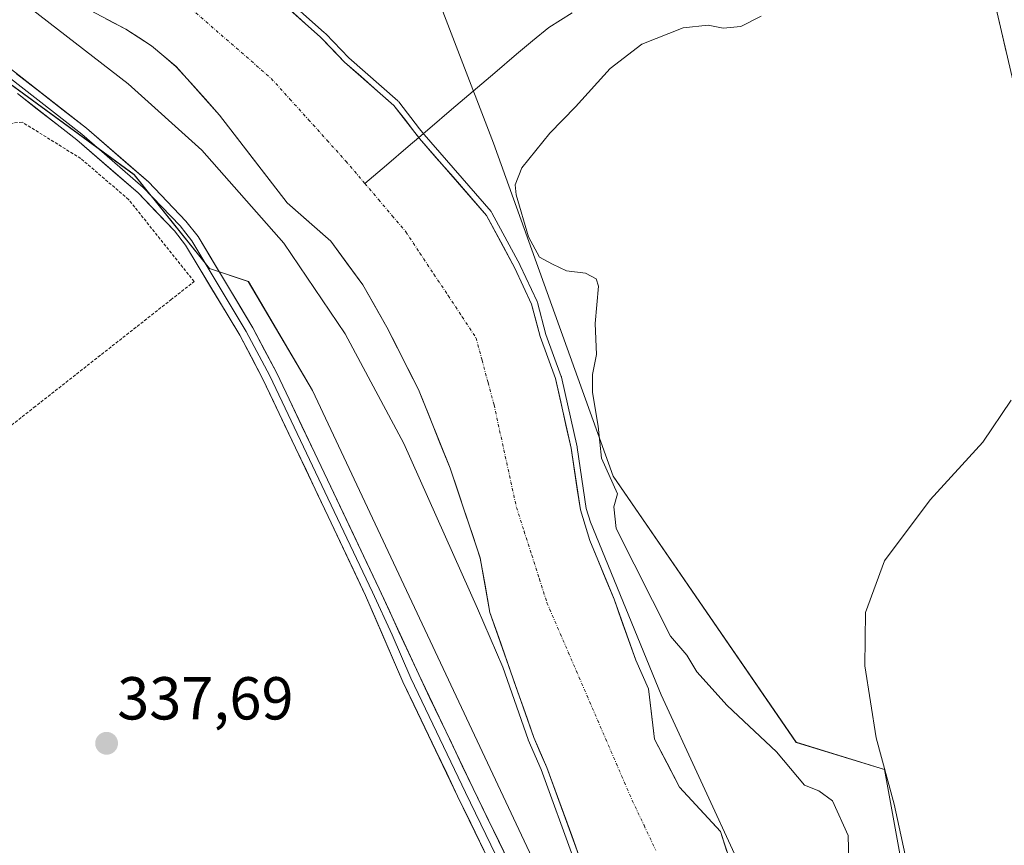
# Model space of a CAD drawing. Units: metres. Extents: x 583877 to 587330, y 4703491 to 4705846.
# Drawn here: x 584035 to 584198, y 4704828 to 4704965 of the extents above; entities that cross this region are included whole.
import ezdxf
from ezdxf.enums import TextEntityAlignment as Align

# ---------------------------------------------------------------- set-up
doc = ezdxf.new("R2010")
doc.units = ezdxf.units.M
doc.header["$MEASUREMENT"] = 0
doc.linetypes.add('TRAZO_Y_PUNTO', pattern=[1, 0.5, -0.25, 0, -0.25])
doc.linetypes.add('TRAZOS', pattern=[0.75, 0.5, -0.25])
for name, color, linetype, lineweight in [('Arbolado forestal CxS', 92, 'Continuous', 0), ('Carátula', 7, 'Continuous', 5), ('Corriente natural Cxs', 5, 'Continuous', 13), ('Corriente natural eje', 5, 'TRAZO_Y_PUNTO', 0), ('Corriente natural lineal', 142, 'Continuous', 13), ('Corriente natural superficial', 5, 'Continuous', 13), ('Cultivos herbáceos CxS', 92, 'Continuous', 0), ('Curva de nivel normal', 36, 'Continuous', 0), ('Layer 0', 7, 'Continuous', 0), ('Pista', 135, 'Continuous', 13), ('Pista Cxs', 135, 'Continuous', 0), ('Punto de cota en terreno', 7, 'Continuous', 0), ('Rótulo de punto de cota en terreno', 19, 'Continuous', 0), ('Suelo desnudo CxS', 43, 'Continuous', 0), ('Valla', 19, 'TRAZOS', 0)]:
    doc.layers.add(name, color=color, linetype=linetype, lineweight=lineweight)
doc.styles.add('Arial', font='txt', dxfattribs={"height": 0.2})

# ---------------------------------------------------------------- blocks, each defined once
blk = doc.blocks.new('*U160')
at = {"layer": 'Suelo desnudo CxS', "color": 43, "linetype": 'Continuous', "lineweight": 0}
for points in [[(584127.6901, 4704826.2501, 335.0259), (584122.2001, 4704841.2601, 335.8683), (584120.0501, 4704846.1901, 335.6577), (584112.7951, 4704866.8651, 334.9276), (584111.1947, 4704875.8743, 334.9361), (584106.2134, 4704890.712, 334.7644), (584100.9746, 4704903.7296, 334.633), (584095.7359, 4704914.0483, 334.5791), (584091.7671, 4704921.0333, 334.6222), (584086.4937, 4704928.2356, 334.704), (584079.2403, 4704934.5918, 334.7975), (584068.0501, 4704949.1001, 334.7163), (584060.9201, 4704957.1001, 334.7162), (584056.8401, 4704960.5501, 334.5336), (584052.5501, 4704963.2801, 334.5745), (584042.7301, 4704968.5201, 334.9369)], [(584077.2201, 4704968.7401, 335.0388), (584084.7701, 4704961.9701, 335.2764), (584084.9401, 4704961.8201, 335.2945), (584088.7501, 4704957.8301, 335.2892), (584096.9101, 4704950.6801, 335.1109), (584100.3701, 4704946.2101, 335.0712), (584101.1401, 4704945.2301, 335.0606), (584112.2401, 4704932.4801, 336.8131), (584116.9101, 4704923.7901, 336.87), (584119.6801, 4704917.8601, 336.6512), (584121.0901, 4704912.5001, 336.2429), (584123.6501, 4704905.5601, 336.3834), (584126.2301, 4704894.0101, 337.4585), (584127.7501, 4704883.8501, 336.8566), (584129.3301, 4704878.7901, 336.4915), (584133.3201, 4704869.0801, 336.0063), (584136.9301, 4704858.9701, 336.5297), (584139.0301, 4704854.2301, 336.3364), (584140.0272, 4704845.9444, 335.3152), (584144.1547, 4704838.0069, 335.0602), (584150.9101, 4704830.6701, 336.1492), (584154.1801, 4704820.7001, 335.385)]]:
    blk.add_polyline3d(points, dxfattribs=at)
blk = doc.blocks.new('*U161')
at = {"layer": 'Arbolado forestal CxS', "color": 92, "linetype": 'Continuous', "lineweight": 0}
for points in [[(584154.1801, 4704820.7001, 335.385), (584150.9101, 4704830.6701, 336.1492), (584144.1547, 4704838.0069, 335.0602), (584140.0272, 4704845.9444, 335.3152), (584139.0301, 4704854.2301, 336.3364), (584136.9301, 4704858.9701, 336.5297), (584133.3201, 4704869.0801, 336.0063), (584129.3301, 4704878.7901, 336.4915), (584127.7501, 4704883.8501, 336.8566), (584126.2301, 4704894.0101, 337.4585), (584123.6501, 4704905.5601, 336.3834), (584121.0901, 4704912.5001, 336.2429), (584119.6801, 4704917.8601, 336.6512), (584116.9101, 4704923.7901, 336.87), (584112.2401, 4704932.4801, 336.8131), (584101.1401, 4704945.2301, 335.0606), (584100.3701, 4704946.2101, 335.0712), (584096.9101, 4704950.6801, 335.1109), (584088.7501, 4704957.8301, 335.2892), (584084.9401, 4704961.8201, 335.2945), (584084.7701, 4704961.9701, 335.2764), (584077.2201, 4704968.7401, 335.0388)], [(584101.0183, 4704976.5835, 341.4224), (584113.3701, 4704944.4679, 339.5579), (584133.1945, 4704889.4095, 340.1778), (584163.4285, 4704845.3965, 340.8296), (584178.0735, 4704840.8887, 345.5137), (584185.8135, 4704798.1645, 344.0197), (584200.7757, 4704767.9991, 342.9645), (584207.3415, 4704748.8563, 341.4729), (584212.9939, 4704718.0469, 343.9907), (584219.9815, 4704717.5453, 344.916), (584218.1093, 4704683.6771, 344.7978)]]:
    blk.add_polyline3d(points, dxfattribs=at)
blk = doc.blocks.new('*U162')
at = {"layer": 'Arbolado forestal CxS', "color": 92, "linetype": 'Continuous', "lineweight": 0}
for points in [[(584143.6871, 4704685.0825, 337.9715), (584152.7485, 4704709.9405, 338.2173), (584154.9963, 4704728.4915, 338.2981), (584150.8633, 4704758.8471, 337.4644), (584134.0139, 4704796.0731, 337.2145), (584083.4641, 4704903.5371, 337.3798), (584072.8329, 4704921.5711, 338.3944), (584066.4009, 4704923.7217, 338.5038), (584060.2159, 4704931.4223, 338.4953), (584053.9289, 4704939.2451, 338.5879), (583993.4017, 4704983.5433, 338.7459)], [(584042.7301, 4704968.5201, 334.9369), (584052.5501, 4704963.2801, 334.5745), (584056.8401, 4704960.5501, 334.5336), (584060.9201, 4704957.1001, 334.7162), (584068.0501, 4704949.1001, 334.7163), (584079.2403, 4704934.5918, 334.7975), (584086.4937, 4704928.2356, 334.704), (584091.7671, 4704921.0333, 334.6222), (584095.7359, 4704914.0483, 334.5791), (584100.9746, 4704903.7296, 334.633), (584106.2134, 4704890.712, 334.7644), (584111.1947, 4704875.8743, 334.9361), (584112.7951, 4704866.8651, 334.9276), (584120.0501, 4704846.1901, 335.6577), (584122.2001, 4704841.2601, 335.8683), (584127.6901, 4704826.2501, 335.0259)]]:
    blk.add_polyline3d(points, dxfattribs=at)
blk = doc.blocks.new('*U165')
at = {"layer": 'Cultivos herbáceos CxS', "color": 92, "linetype": 'Continuous', "lineweight": 0}
blk.add_polyline3d([(583969.79, 4704475.96, 336.76), (583914.21, 4704506.27, 336.72), (583892.94, 4704512.96, 336.74), (583886.18, 4705075.44, 336.84), (583892.15, 4705067.19, 337.04), (583901.27, 4705053.85, 338.51), (583979.8, 4704990.79, 338.51), (583993.4, 4704983.54, 338.75), (584053.93, 4704939.25, 338.59), (584060.22, 4704931.42, 338.5), (584066.4, 4704923.72, 338.5), (584072.83, 4704921.57, 338.39), (584083.46, 4704903.54, 337.38), (584134.01, 4704796.07, 337.21), (584150.86, 4704758.85, 337.46), (584155, 4704728.49, 338.3), (584152.75, 4704709.94, 338.22), (584143.69, 4704685.08, 337.97), (584108.92, 4704646.42, 337.96), (584081.2, 4704617.65, 338.09), (584053.12, 4704588.16, 337.84), (584025.73, 4704538.99, 335.76), (583969.79, 4704475.96, 336.76)], close=True, dxfattribs=at)
blk = doc.blocks.new('*U169')
at = {"layer": 'Suelo desnudo CxS', "color": 43, "linetype": 'Continuous', "lineweight": 0}
blk.add_polyline3d([(584077.2201, 4704968.7401, 335.0388), (584084.7701, 4704961.9701, 335.2764), (584084.9401, 4704961.8201, 335.2945), (584088.7501, 4704957.8301, 335.2892), (584096.9101, 4704950.6801, 335.1109), (584100.3701, 4704946.2101, 335.0712), (584101.1401, 4704945.2301, 335.0606), (584112.2401, 4704932.4801, 336.8131), (584116.9101, 4704923.7901, 336.87), (584119.6801, 4704917.8601, 336.6512), (584121.0901, 4704912.5001, 336.2429), (584123.6501, 4704905.5601, 336.3834), (584126.2301, 4704894.0101, 337.4585), (584127.7501, 4704883.8501, 336.8566), (584129.3301, 4704878.7901, 336.4915), (584133.3201, 4704869.0801, 336.0063), (584136.9301, 4704858.9701, 336.5297), (584139.0301, 4704854.2301, 336.3364), (584140.0272, 4704845.9444, 335.3152), (584144.1547, 4704838.0069, 335.0602), (584150.9101, 4704830.6701, 336.1492), (584154.1801, 4704820.7001, 335.385)], dxfattribs=at)
blk = doc.blocks.new('*U171')
at = {"layer": 'Suelo desnudo CxS', "color": 43, "linetype": 'Continuous', "lineweight": 0}
blk.add_polyline3d([(584042.7301, 4704968.5201, 334.9369), (584052.5501, 4704963.2801, 334.5745), (584056.8401, 4704960.5501, 334.5336), (584060.9201, 4704957.1001, 334.7162), (584068.0501, 4704949.1001, 334.7163), (584079.2403, 4704934.5918, 334.7975), (584086.4937, 4704928.2356, 334.704), (584091.7671, 4704921.0333, 334.6222), (584095.7359, 4704914.0483, 334.5791), (584100.9746, 4704903.7296, 334.633), (584106.2134, 4704890.712, 334.7644), (584111.1947, 4704875.8743, 334.9361), (584112.7951, 4704866.8651, 334.9276), (584120.0501, 4704846.1901, 335.6577), (584122.2001, 4704841.2601, 335.8683), (584127.6901, 4704826.2501, 335.0259)], dxfattribs=at)
blk = doc.blocks.new('*U172')
at = {"layer": 'Arbolado forestal CxS', "color": 92, "linetype": 'Continuous', "lineweight": 0}
blk.add_polyline3d([(583886.18, 4705075.44, 336.84), (583892.15, 4705067.19, 337.04), (583901.27, 4705053.85, 338.51), (583979.8, 4704990.79, 338.51), (583993.4, 4704983.54, 338.75), (584053.93, 4704939.25, 338.59), (584060.22, 4704931.42, 338.5), (584066.4, 4704923.72, 338.5), (584072.83, 4704921.57, 338.39), (584083.46, 4704903.54, 337.38), (584134.01, 4704796.07, 337.21), (584150.86, 4704758.85, 337.46), (584155, 4704728.49, 338.3), (584152.75, 4704709.94, 338.22), (584143.69, 4704685.08, 337.97), (584108.92, 4704646.42, 337.96), (584081.2, 4704617.65, 338.09), (584053.12, 4704588.16, 337.84), (584025.73, 4704538.99, 335.76), (583969.79, 4704475.96, 336.76)], dxfattribs=at)
blk = doc.blocks.new('*U176')
at = {"layer": 'Arbolado forestal CxS', "color": 92, "linetype": 'Continuous', "lineweight": 0}
blk.add_polyline3d([(584077.2201, 4704968.7401, 335.0388), (584084.7701, 4704961.9701, 335.2764), (584084.9401, 4704961.8201, 335.2945), (584088.7501, 4704957.8301, 335.2892), (584096.9101, 4704950.6801, 335.1109), (584100.3701, 4704946.2101, 335.0712), (584101.1401, 4704945.2301, 335.0606), (584112.2401, 4704932.4801, 336.8131), (584116.9101, 4704923.7901, 336.87), (584119.6801, 4704917.8601, 336.6512), (584121.0901, 4704912.5001, 336.2429), (584123.6501, 4704905.5601, 336.3834), (584126.2301, 4704894.0101, 337.4585), (584127.7501, 4704883.8501, 336.8566), (584129.3301, 4704878.7901, 336.4915), (584133.3201, 4704869.0801, 336.0063), (584136.9301, 4704858.9701, 336.5297), (584139.0301, 4704854.2301, 336.3364), (584140.0272, 4704845.9444, 335.3152), (584144.1547, 4704838.0069, 335.0602), (584150.9101, 4704830.6701, 336.1492), (584154.1801, 4704820.7001, 335.385)], dxfattribs=at)
blk = doc.blocks.new('*U178')
at = {"layer": 'Arbolado forestal CxS', "color": 92, "linetype": 'Continuous', "lineweight": 0}
blk.add_polyline3d([(584042.7301, 4704968.5201, 334.9369), (584052.5501, 4704963.2801, 334.5745), (584056.8401, 4704960.5501, 334.5336), (584060.9201, 4704957.1001, 334.7162), (584068.0501, 4704949.1001, 334.7163), (584079.2403, 4704934.5918, 334.7975), (584086.4937, 4704928.2356, 334.704), (584091.7671, 4704921.0333, 334.6222), (584095.7359, 4704914.0483, 334.5791), (584100.9746, 4704903.7296, 334.633), (584106.2134, 4704890.712, 334.7644), (584111.1947, 4704875.8743, 334.9361), (584112.7951, 4704866.8651, 334.9276), (584120.0501, 4704846.1901, 335.6577), (584122.2001, 4704841.2601, 335.8683), (584127.6901, 4704826.2501, 335.0259)], dxfattribs=at)
blk = doc.blocks.new('*U179')
at = {"layer": 'Cultivos herbáceos CxS', "color": 92, "linetype": 'Continuous', "lineweight": 0}
blk.add_polyline3d([(583886.18, 4705075.44, 336.84), (583892.15, 4705067.19, 337.04), (583901.27, 4705053.85, 338.51), (583979.8, 4704990.79, 338.51), (583993.4, 4704983.54, 338.75), (584053.93, 4704939.25, 338.59), (584060.22, 4704931.42, 338.5), (584066.4, 4704923.72, 338.5), (584072.83, 4704921.57, 338.39), (584083.46, 4704903.54, 337.38), (584134.01, 4704796.07, 337.21), (584150.86, 4704758.85, 337.46), (584155, 4704728.49, 338.3), (584152.75, 4704709.94, 338.22), (584143.69, 4704685.08, 337.97), (584108.92, 4704646.42, 337.96), (584081.2, 4704617.65, 338.09), (584053.12, 4704588.16, 337.84), (584025.73, 4704538.99, 335.76), (583969.79, 4704475.96, 336.76)], dxfattribs=at)
blk = doc.blocks.new('*U180')
at = {"layer": 'Corriente natural Cxs', "color": 5, "linetype": 'Continuous', "lineweight": 13}
for points in [[(584127.69, 4704826.25, 335.3), (584126.32, 4704830, 335.2), (584124.95, 4704833.76, 335.51), (584123.57, 4704837.51, 335.88), (584122.2, 4704841.26, 335.87), (584121.13, 4704843.73, 335.72), (584120.05, 4704846.19, 335.6), (584118.6, 4704850.33, 335.48), (584117.15, 4704854.46, 335.48), (584115.7, 4704858.6, 335.22), (584114.25, 4704862.73, 335.16), (584112.8, 4704866.87, 335.11), (584111.99, 4704871.37, 335.02), (584111.19, 4704875.87, 334.91), (584109.95, 4704879.58, 334.94), (584108.7, 4704883.29, 334.77), (584107.46, 4704887, 334.74), (584106.21, 4704890.71, 334.69), (584104.47, 4704895.05, 334.72), (584102.72, 4704899.39, 334.58), (584100.97, 4704903.73, 334.61), (584099.23, 4704907.17, 334.61), (584097.48, 4704910.61, 334.52), (584095.74, 4704914.05, 334.57), (584093.75, 4704917.54, 334.58), (584091.77, 4704921.03, 334.53), (584089.13, 4704924.63, 334.71), (584086.49, 4704928.24, 334.72), (584082.87, 4704931.41, 334.79), (584079.24, 4704934.59, 334.85), (584076.44, 4704938.22, 334.7), (584073.65, 4704941.85, 334.74), (584070.85, 4704945.47, 334.72), (584068.05, 4704949.1, 334.76), (584065.67, 4704951.77, 334.8), (584063.3, 4704954.43, 334.73), (584060.92, 4704957.1, 334.66), (584058.88, 4704958.83, 334.6), (584056.84, 4704960.55, 334.62), (584054.7, 4704961.92, 334.7), (584052.55, 4704963.28, 334.79), (584049.28, 4704965.03, 334.91)], [(584079.74, 4704966.48, 335.1), (584082.25, 4704964.23, 334.94), (584084.77, 4704961.97, 335.07), (584084.94, 4704961.82, 335.07), (584086.85, 4704959.83, 335.11), (584088.75, 4704957.83, 335.26), (584091.47, 4704955.45, 335.3), (584094.19, 4704953.06, 335.21), (584096.91, 4704950.68, 335.2), (584098.64, 4704948.45, 334.98), (584100.37, 4704946.21, 334.9), (584101.14, 4704945.23, 334.84), (584103.92, 4704942.04, 335.21), (584106.69, 4704938.86, 335.17), (584109.47, 4704935.67, 335.37), (584112.24, 4704932.48, 335.44), (584114.58, 4704928.14, 336.14), (584116.91, 4704923.79, 335.21), (584118.3, 4704920.83, 335.97), (584119.68, 4704917.86, 336.11), (584120.39, 4704915.18, 335.81), (584121.09, 4704912.5, 335.42), (584122.37, 4704909.03, 335.29), (584123.65, 4704905.56, 335.42), (584124.51, 4704901.71, 335.09), (584125.37, 4704897.86, 335.04), (584126.23, 4704894.01, 334.95), (584126.74, 4704890.62, 335.2), (584127.24, 4704887.24, 335.81), (584127.75, 4704883.85, 336.54), (584128.54, 4704881.32, 336.48), (584129.33, 4704878.79, 336), (584130.66, 4704875.55, 335.35), (584131.99, 4704872.32, 334.97), (584133.32, 4704869.08, 335.44), (584134.52, 4704865.71, 335.55), (584135.73, 4704862.34, 335.46), (584136.93, 4704858.97, 335.66), (584137.98, 4704856.6, 336.01), (584139.03, 4704854.23, 335.97), (584139.53, 4704850.09, 335.49), (584140.03, 4704845.94, 335.22), (584142.09, 4704841.98, 335.14), (584144.15, 4704838.01, 335.03), (584147.53, 4704834.34, 335.08), (584150.91, 4704830.67, 335.37), (584152, 4704827.35, 335.36)]]:
    blk.add_polyline3d(points, dxfattribs=at)
blk = doc.blocks.new('*U184')
at = {"layer": 'Curva de nivel normal', "color": 36, "linetype": 'Continuous', "lineweight": 0}
for points in [[(584154.23, 4704824.84, 335), (584141.14, 4704853.25, 335), (584129.4301, 4704881.8249, 335), (584128.7277, 4704884.0744, 0), (584127.2191, 4704894.1581, 0), (584127.214, 4704894.1887, 0), (584127.206, 4704894.2281, 0), (584124.626, 4704905.7781, 0), (584124.6141, 4704905.8261, 0), (584124.5883, 4704905.9062, 0), (584122.045, 4704912.801, 0), (584120.6472, 4704918.1145, 0), (584120.6205, 4704918.2003, 0), (584120.5861, 4704918.2833, 0), (584117.8161, 4704924.2133, 0), (584117.8111, 4704924.224, 0), (584117.791, 4704924.2635, 0), (584113.121, 4704932.9535, 0), (584113.0628, 4704933.0486, 0), (584112.9943, 4704933.1367, 0), (584101.9109, 4704945.8677, 0), (584101.1587, 4704946.8251, 0), (584097.7009, 4704951.2922, 0), (584097.6384, 4704951.3654, 0), (584097.5691, 4704951.4322, 0), (584089.4426, 4704958.5529, 0), (584085.6633, 4704962.5107, 0), (584085.6312, 4704962.5429, 0), (584085.6017, 4704962.5699, 0), (584085.4347, 4704962.7173, 0), (584077.8877, 4704969.4846, 0)], [(584035.4, 4704967.82, 335), (584052.93, 4704954.26, 335), (584065.12, 4704943.27, 335), (584078.73, 4704927.9, 335), (584088.86, 4704912.92, 335), (584098.57, 4704894.78, 335), (584110.74, 4704867.54, 335), (584114.9163, 4704857.8, 335), (584119.1065, 4704845.859, 0), (584119.1139, 4704845.8387, 0), (584119.1335, 4704845.7904, 0), (584121.2714, 4704840.8881, 0), (584126.7509, 4704825.9066, 0), (584126.8189, 4704825.7592, 0), (584131.9289, 4704816.6892, 0), (584131.9417, 4704816.6672, 0), (584131.965, 4704816.6299, 0), (584133.6956, 4704814.0032, 335), (584172.06, 4704724.53, 335), (584174.4, 4704715.21, 335), (584175.08, 4704707.87, 335), (584174.43, 4704700.41, 335), (584172.72, 4704694.17, 335), (584168.84, 4704685.82, 335)]]:
    blk.add_polyline3d(points, dxfattribs=at)
blk = doc.blocks.new('5PATER')
at = {"layer": 'Carátula', "linetype": 'Continuous', "lineweight": 5}
h = blk.add_hatch(color=250, dxfattribs=at)
edge = h.paths.add_edge_path()
edge.add_ellipse((0, 0.01), major_axis=(-1.33, -1.34), ratio=0.999422, start_angle=0, end_angle=360)

msp = doc.modelspace()

# ---------------------------------------------------------------- linework, layer by layer
at = {"layer": 'Arbolado forestal CxS', "color": 92, "linetype": 'Continuous', "lineweight": 0}
msp.add_polyline3d([(583884.67, 4705201.46, 338.14), (583887.23, 4705191.51, 338.1), (583888.2, 4705130.27, 338.31), (583894.88, 4705111.97, 338.33), (583906.56, 4705097.56, 338.09), (583927.87, 4705078.25, 338.01), (583996.06, 4705029.27, 337.98), (584040.94, 4705005.3, 337.23), (584077.15, 4704999.06, 342.3), (584101.02, 4704976.58, 341.42), (584113.37, 4704944.47, 339.56), (584133.19, 4704889.41, 340.18), (584163.43, 4704845.4, 340.83), (584178.07, 4704840.89, 345.51), (584185.81, 4704798.16, 344.02), (584200.78, 4704768, 342.96), (584207.34, 4704748.86, 341.47), (584212.99, 4704718.05, 343.99), (584219.98, 4704717.55, 344.92)], dxfattribs=at)
at = {"layer": 'Corriente natural eje', "color": 5, "linetype": 'TRAZO_Y_PUNTO', "lineweight": 0}
for points in [[(584063.34, 4704966.71, 334.63), (584066.66, 4704963.82, 334.55), (584069.98, 4704960.93, 334.59), (584073.3, 4704958.04, 334.6), (584076.62, 4704955.15, 334.64), (584079.7, 4704951.74, 334.71), (584082.79, 4704948.33, 334.75), (584085.87, 4704944.91, 334.78), (584088.95, 4704941.5, 334.78), (584092.1, 4704937.79, 334.75)], [(584092.1, 4704937.79, 334.75), (584094.37, 4704935.12, 334.73), (584096.63, 4704932.46, 334.71), (584098.9, 4704929.79, 334.7), (584101.22, 4704926.28, 334.67), (584103.54, 4704922.77, 334.68), (584105.87, 4704919.26, 334.7), (584108.19, 4704915.75, 334.76), (584110.51, 4704912.24, 334.82), (584111.5, 4704908.56, 334.72), (584112.48, 4704904.88, 334.66), (584113.47, 4704901.2, 334.62), (584114.4, 4704896.96, 334.62), (584115.33, 4704892.72, 334.66), (584116.25, 4704888.48, 334.71), (584117.18, 4704884.24, 334.75), (584118.44, 4704880.3, 334.81), (584119.71, 4704876.35, 334.83), (584120.97, 4704872.41, 334.81), (584122.23, 4704868.46, 334.8), (584123.99, 4704864.38, 334.87), (584125.76, 4704860.29, 335.04), (584127.52, 4704856.21, 335.26), (584129.28, 4704852.13, 335.48), (584131.04, 4704848.04, 335.61), (584132.81, 4704843.96, 335.49), (584134.57, 4704839.87, 335.31), (584136.33, 4704835.79, 335.15), (584138.28, 4704831.68, 335.02), (584140.23, 4704827.57, 334.91)]]:
    msp.add_polyline3d(points, dxfattribs=at)
at = {"layer": 'Corriente natural lineal', "color": 142, "linetype": 'Continuous', "lineweight": 13}
for points in [[(584126.4, 4704965.98, 338.43), (584122.51, 4704963.57, 338.39), (584119.86, 4704961.36, 338.33), (584117.2, 4704959.15, 338.22), (584113.61, 4704956.1, 338.22), (584110.03, 4704953.05, 338.26), (584106.44, 4704950, 337.07), (584102.86, 4704946.94, 335.36), (584101.02, 4704945.38, 335.06)], [(584101.02, 4704945.38, 335.06), (584099.27, 4704943.89, 334.77), (584095.69, 4704940.84, 334.79), (584092.1, 4704937.79, 334.75)]]:
    msp.add_polyline3d(points, dxfattribs=at)
at = {"layer": 'Corriente natural superficial', "color": 5, "linetype": 'Continuous', "lineweight": 13}
for points in [[(584079.74, 4704966.48, 335.1), (584082.25, 4704964.23, 334.94), (584084.77, 4704961.97, 335.07), (584084.94, 4704961.82, 335.07), (584086.85, 4704959.83, 335.11), (584088.75, 4704957.83, 335.26), (584091.47, 4704955.45, 335.3), (584094.19, 4704953.06, 335.21), (584096.91, 4704950.68, 335.2), (584098.64, 4704948.45, 334.98), (584100.37, 4704946.21, 334.9), (584101.02, 4704945.38, 334.85)], [(584127.69, 4704826.25, 335.3), (584126.32, 4704830, 335.2), (584124.95, 4704833.76, 335.51), (584123.57, 4704837.51, 335.88), (584122.2, 4704841.26, 335.87), (584121.13, 4704843.73, 335.72), (584120.05, 4704846.19, 335.6), (584118.6, 4704850.33, 335.48), (584117.15, 4704854.46, 335.48), (584115.7, 4704858.6, 335.22), (584114.25, 4704862.73, 335.16), (584112.8, 4704866.87, 335.11), (584111.99, 4704871.37, 335.02), (584111.19, 4704875.87, 334.91), (584109.95, 4704879.58, 334.94), (584108.7, 4704883.29, 334.77), (584107.46, 4704887, 334.74), (584106.21, 4704890.71, 334.69), (584104.47, 4704895.05, 334.72), (584102.72, 4704899.39, 334.58), (584100.97, 4704903.73, 334.61), (584099.23, 4704907.17, 334.61), (584097.48, 4704910.61, 334.52), (584095.74, 4704914.05, 334.57), (584093.75, 4704917.54, 334.58), (584091.77, 4704921.03, 334.53), (584089.13, 4704924.63, 334.71), (584086.49, 4704928.24, 334.72), (584082.87, 4704931.41, 334.79), (584079.24, 4704934.59, 334.85), (584076.44, 4704938.22, 334.7), (584073.65, 4704941.85, 334.74), (584070.85, 4704945.47, 334.72), (584068.05, 4704949.1, 334.76), (584065.67, 4704951.77, 334.8), (584063.3, 4704954.43, 334.73), (584060.92, 4704957.1, 334.66), (584058.88, 4704958.83, 334.6), (584056.84, 4704960.55, 334.62), (584054.7, 4704961.92, 334.7), (584052.55, 4704963.28, 334.79), (584049.28, 4704965.03, 334.91)], [(584101.02, 4704945.38, 334.85), (584101.14, 4704945.23, 334.84), (584103.92, 4704942.04, 335.21), (584106.69, 4704938.86, 335.17), (584109.47, 4704935.67, 335.37), (584112.24, 4704932.48, 335.44), (584114.58, 4704928.14, 336.14), (584116.91, 4704923.79, 335.21), (584118.3, 4704920.83, 335.97), (584119.68, 4704917.86, 336.11), (584120.39, 4704915.18, 335.81), (584121.09, 4704912.5, 335.42), (584122.37, 4704909.03, 335.29), (584123.65, 4704905.56, 335.42), (584124.51, 4704901.71, 335.09), (584125.37, 4704897.86, 335.04), (584126.23, 4704894.01, 334.95), (584126.74, 4704890.62, 335.2), (584127.24, 4704887.24, 335.81), (584127.75, 4704883.85, 336.54), (584128.54, 4704881.32, 336.48), (584129.33, 4704878.79, 336), (584130.66, 4704875.55, 335.35), (584131.99, 4704872.32, 334.97), (584133.32, 4704869.08, 335.44), (584134.52, 4704865.71, 335.55), (584135.73, 4704862.34, 335.46), (584136.93, 4704858.97, 335.66), (584137.98, 4704856.6, 336.01), (584139.03, 4704854.23, 335.97), (584139.53, 4704850.09, 335.49), (584140.03, 4704845.94, 335.22), (584142.09, 4704841.98, 335.14), (584144.15, 4704838.01, 335.03), (584147.53, 4704834.34, 335.08), (584150.91, 4704830.67, 335.37), (584152, 4704827.35, 335.36)]]:
    msp.add_polyline3d(points, dxfattribs=at)
at = {"layer": 'Cultivos herbáceos CxS', "color": 92, "linetype": 'Continuous', "lineweight": 0}
for points in [[(583884.67, 4705201.46, 338.14), (583887.23, 4705191.51, 338.1), (583888.2, 4705130.27, 338.31), (583894.88, 4705111.97, 338.33), (583906.56, 4705097.56, 338.09), (583927.87, 4705078.25, 338.01), (583996.06, 4705029.27, 337.98), (584040.94, 4705005.3, 337.23), (584077.15, 4704999.06, 342.3), (584101.02, 4704976.58, 341.42), (584113.37, 4704944.47, 339.56), (584133.19, 4704889.41, 340.18), (584163.43, 4704845.4, 340.83), (584178.07, 4704840.89, 345.51), (584185.81, 4704798.16, 344.02), (584200.78, 4704768, 342.96), (584207.34, 4704748.86, 341.47), (584212.99, 4704718.05, 343.99), (584219.98, 4704717.55, 344.92)], [(584201.56, 4704973.22, 345.21), (584205.06, 4704954.86, 345.61), (584213.35, 4704916.18, 347.6), (584221.07, 4704819.25, 346.55), (584220.93, 4704777.25, 344.42), (584221.3, 4704741.42, 344.26), (584219.98, 4704717.55, 344.92), (584219.98, 4704717.55, 344.92), (584212.99, 4704718.05, 343.99), (584207.34, 4704748.86, 341.47), (584200.78, 4704768, 342.96), (584185.81, 4704798.16, 344.02), (584178.07, 4704840.89, 345.51), (584163.43, 4704845.4, 340.83), (584133.19, 4704889.41, 340.18), (584113.37, 4704944.47, 339.56), (584101.02, 4704976.58, 341.42)]]:
    msp.add_polyline3d(points, dxfattribs=at)
at = {"layer": 'Curva de nivel normal', "color": 36, "linetype": 'Continuous', "lineweight": 0}
for points in [[(584172.17, 4704825.66, 340), (584172.06, 4704829.97, 340), (584169.46, 4704835.72, 340), (584167.17, 4704837.36, 340), (584164.84, 4704838.31, 340), (584160.17, 4704843.82, 340), (584152.03, 4704851.47, 340), (584147.03, 4704857.07, 340), (584145.34, 4704859.81, 340), (584142.64, 4704862.95, 340), (584133.7, 4704880.74, 340), (584133.3, 4704884.32, 340), (584133.89, 4704886.46, 340), (584131.25, 4704892.4, 340), (584130.72, 4704897.66, 340), (584129.77, 4704903.25, 340), (584129.78, 4704906.22, 340), (584130.4, 4704909.5, 340), (584130.19, 4704914.63, 340), (584130.74, 4704920.84, 340), (584130.35, 4704922.02, 340), (584128.62, 4704922.97, 340), (584125.44, 4704923.33, 340), (584123.12, 4704924.44, 340), (584121, 4704925.6, 340), (584119.18, 4704928.95, 340), (584117.16, 4704935.93, 340), (584116.99, 4704937.59, 340), (584118.09, 4704940.38, 340), (584122.69, 4704946.1, 340), (584126.92, 4704950.48, 340), (584132.69, 4704956.81, 340), (584137.9, 4704960.81, 340), (584144.78, 4704963.5, 340), (584148.9, 4704963.97, 340), (584151.37, 4704963.46, 340), (584154.29, 4704963.76, 340), (584157.68, 4704965.45, 340)], [(584198.99, 4704901.96, 345), (584194.34, 4704895.03, 345), (584185.59, 4704885.5, 345), (584178.06, 4704875.38, 345), (584174.9, 4704866.89, 345), (584174.81, 4704858.02, 345), (584176.66, 4704846.15, 345), (584179.66, 4704835.2, 345), (584182.3, 4704822.98, 345), (584183.3, 4704811.39, 345), (584184.52, 4704806.6, 345), (584185.44, 4704802.44, 345), (584187.1, 4704800.84, 345), (584188.57, 4704798.9, 345), (584190.95, 4704795.7, 345), (584198.69, 4704791.44, 345)]]:
    msp.add_polyline3d(points, dxfattribs=at)
at = {"layer": 'Layer 0', "linetype": 'Continuous', "lineweight": 0}
for points in [[(583977.49, 4704994.79), (584026.75, 4704961.96), (584046.06, 4704946.91), (584056.32, 4704938.04), (584062.51, 4704931.57), (584064.51, 4704929), (584073.58, 4704913.95), (584077.48, 4704906.55), (584085.92, 4704888.78), (584094.47, 4704870.77), (584101.01, 4704856.59), (584110.02, 4704837.75), (584125.19, 4704806.48), (584140.67, 4704776.19), (584145.99, 4704764.99), (584152.83, 4704745.85), (584155.48, 4704734.2), (584155.89, 4704729.52), (584155.75, 4704718.35), (584154.32, 4704707.49), (584150.51, 4704696.84), (584146.92, 4704689.97)], [(584030.69, 4704957.31), (584045.27, 4704945.95), (584050.33, 4704941.57), (584055.46, 4704937.14), (584061.57, 4704930.76), (584062.48, 4704929.58), (584063.48, 4704928.29), (584068.01, 4704920.77), (584072.49, 4704913.34), (584076.37, 4704905.99), (584085.97, 4704885.77), (584093.35, 4704870.24), (584096.62, 4704863.15), (584099.71, 4704856), (584108.74, 4704837.13), (584116.32, 4704821.5)], [(584144.43, 4704691.36), (584147.89, 4704697.98), (584151.54, 4704708.16), (584152.9, 4704718.55), (584153.04, 4704729.41), (584152.65, 4704733.76), (584150.08, 4704745.05), (584143.36, 4704763.9), (584138.11, 4704774.93), (584122.63, 4704805.2), (584107.45, 4704836.51), (584098.41, 4704855.41), (584092.22, 4704869.7), (584086.02, 4704882.76), (584075.25, 4704905.43), (584071.4, 4704912.73), (584062.44, 4704927.58), (584060.62, 4704929.94), (584054.6, 4704936.23), (584044.47, 4704944.98), (584034.63, 4704952.65)]]:
    msp.add_lwpolyline(points, dxfattribs=at)
for points in [[(584034.47, 4704955.94, 338.52), (584038.34, 4704952.93, 338.67), (584042.2, 4704949.92, 338.63), (584046.06, 4704946.91, 338.67), (584049.48, 4704943.95, 338.62), (584052.9, 4704941, 338.55), (584056.32, 4704938.04, 338.6), (584059.42, 4704934.81, 338.54), (584062.51, 4704931.57, 338.43), (584064.51, 4704929, 338.5), (584066.78, 4704925.24, 338.54), (584069.05, 4704921.48, 338.51), (584071.31, 4704917.71, 338.5), (584073.58, 4704913.95, 338.41), (584075.53, 4704910.25, 338.36), (584077.48, 4704906.55, 338.28), (584079.59, 4704902.11, 338.17), (584081.7, 4704897.67, 338.23), (584083.81, 4704893.22, 338.09), (584085.92, 4704888.78, 338.21), (584088.06, 4704884.28, 337.84), (584090.2, 4704879.78, 337.88), (584092.33, 4704875.27, 338.07), (584094.47, 4704870.77, 338), (584096.11, 4704867.23, 338.22), (584097.74, 4704863.68, 338.17), (584099.38, 4704860.14, 338.02), (584101.01, 4704856.59, 338.26), (584102.81, 4704852.82, 338.23), (584104.61, 4704849.05, 338.25), (584106.42, 4704845.29, 338.41), (584108.22, 4704841.52, 338.15), (584110.02, 4704837.75, 338.34), (584112.19, 4704833.28, 338.33), (584114.35, 4704828.82, 338.08), (584116.52, 4704824.35, 338.37)], [(584111.79, 4704827.56, 338.15), (584109.62, 4704832.04, 338.04), (584107.45, 4704836.51, 338), (584105.64, 4704840.29, 338.13), (584103.83, 4704844.07, 338.11), (584102.03, 4704847.85, 338.13), (584100.22, 4704851.63, 338.15), (584098.41, 4704855.41, 337.98), (584096.86, 4704858.98, 337.98), (584095.32, 4704862.56, 338.07), (584093.77, 4704866.13, 337.88), (584092.22, 4704869.7, 337.9), (584090.15, 4704874.05, 337.96), (584088.09, 4704878.41, 337.74), (584086.02, 4704882.76, 338.03), (584084.23, 4704886.54, 337.97), (584082.43, 4704890.32, 338.04), (584080.64, 4704894.1, 338.09), (584078.84, 4704897.87, 337.9), (584077.05, 4704901.65, 338.04), (584075.25, 4704905.43, 338.11), (584073.33, 4704909.08, 338.07), (584071.4, 4704912.73, 338.26), (584069.16, 4704916.44, 338.09), (584066.92, 4704920.16, 338.07), (584064.68, 4704923.87, 338.31), (584062.44, 4704927.58, 338.4), (584060.62, 4704929.94, 338.39), (584057.61, 4704933.09, 338.45), (584054.6, 4704936.23, 338.36), (584051.22, 4704939.15, 338.49), (584047.85, 4704942.06, 338.38), (584044.47, 4704944.98, 338.47), (584041.19, 4704947.54, 338.51), (584037.91, 4704950.09, 338.51), (584034.63, 4704952.65, 338.58)]]:
    msp.add_polyline3d(points, dxfattribs=at)
at = {"layer": 'Pista', "color": 135, "linetype": 'Continuous', "lineweight": 13}
msp.add_lwpolyline([(584211.15, 4704685.92), (584213.46, 4704699.57), (584215.45, 4704718.16), (584216.97, 4704737.85), (584217.65, 4704750.46), (584217.17, 4704763.13), (584214.18, 4704794.45), (584211.58, 4704835.82), (584210.28, 4704853.89), (584209.54, 4704861.36), (584209.07, 4704874.3), (584207.81, 4704899.31), (584206.25, 4704918), (584203.55, 4704934.73), (584200.13, 4704951.34), (584197.23, 4704963.63), (584192.56, 4704983.72)], dxfattribs=at)
at = {"layer": 'Pista Cxs', "color": 135, "linetype": 'Continuous', "lineweight": 0}
msp.add_polyline3d([(584198.2, 4704959.53, 344.76), (584197.23, 4704963.63, 344.72), (584196.3, 4704967.65, 344.77)], dxfattribs=at)
at = {"layer": 'Valla', "color": 19, "linetype": 'TRAZOS', "lineweight": 0}
msp.add_polyline3d([(583985.4, 4704860.87, 337.97), (584031.32, 4704895.98, 337.4), (584037.35, 4704900.73, 337.36), (584060.02, 4704918.55, 337.39), (584063.87, 4704921.58, 337.95), (584053.01, 4704935.16, 338.04), (584045.12, 4704941.91, 338.15), (584035.42, 4704947.94, 338.22), (584027.62, 4704947.08, 337.7), (584021.02, 4704946.34, 337.54), (584013.76, 4704937.59, 337.54), (584003.55, 4704924.27, 337.62), (583993.48, 4704910.47, 337.68), (583983.96, 4704895.91, 337.77), (583978.35, 4704880.66, 338.06), (583978.85, 4704870.86, 337.93), (583985.4, 4704860.87, 337.97)], dxfattribs=at)

# ---------------------------------------------------------------- block references
at = {"layer": 'Arbolado forestal CxS', "color": 92, "linetype": 'Continuous', "lineweight": 0}
for name in ['*U162', '*U172', '*U178', '*U161', '*U176']:
    msp.add_blockref(name, (0, 0), dxfattribs=at)
at = {"layer": 'Corriente natural Cxs', "color": 5, "linetype": 'Continuous', "lineweight": 13}
msp.add_blockref('*U180', (0, 0), dxfattribs=at)
at = {"layer": 'Cultivos herbáceos CxS', "color": 92, "linetype": 'Continuous', "lineweight": 0}
for name in ['*U165', '*U179']:
    msp.add_blockref(name, (0, 0), dxfattribs=at)
at = {"layer": 'Curva de nivel normal', "color": 36, "linetype": 'Continuous', "lineweight": 0}
msp.add_blockref('*U184', (0, 0), dxfattribs=at)
at = {"layer": 'Punto de cota en terreno', "linetype": 'Continuous', "lineweight": 0}
msp.add_blockref('5PATER', (584049.39, 4704845.23, 337.69), dxfattribs=at)
at = {"layer": 'Suelo desnudo CxS', "color": 43, "linetype": 'Continuous', "lineweight": 0}
for name in ['*U160', '*U171', '*U169']:
    msp.add_blockref(name, (0, 0), dxfattribs=at)

# ---------------------------------------------------------------- texts
at = {"layer": 'Rótulo de punto de cota en terreno', "color": 19, "linetype": 'Continuous', "lineweight": 0, "style": 'Arial'}
msp.add_text('337,69', height=7, dxfattribs=at).set_placement((584051.15, 4704846.99), align=Align.BOTTOM_LEFT)

doc.saveas('drawing.dxf')
